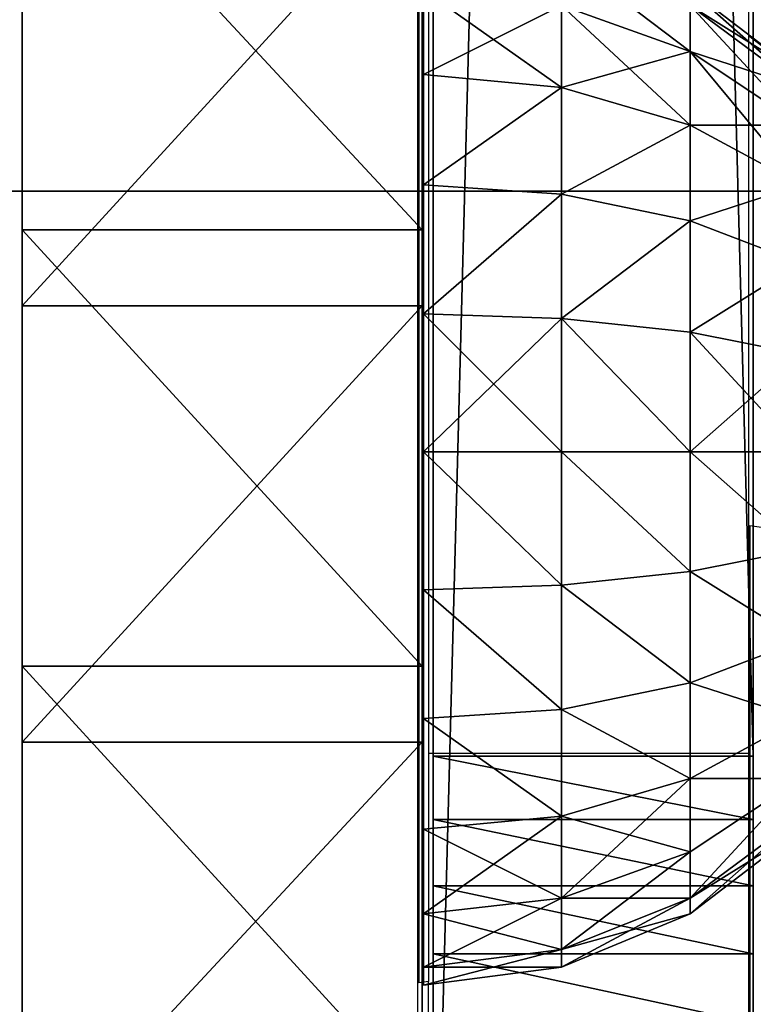
# Model space of a CAD drawing. Units: inches. Extents: x -162 to 240, y -155 to 313.
# Drawn here: x 80 to 83, y 22 to 26 of the extents above; entities that cross this region are included whole.
import ezdxf

# ---------------------------------------------------------------- set-up
doc = ezdxf.new("R2010")
doc.units = ezdxf.units.IN
doc.header["$MEASUREMENT"] = 0
doc.layers.get('0').update_dxf_attribs({"true_color": 0xffffff})
for name, color, linetype, true_color in [('element', 7, 'Continuous', 0xcc6600), ('foundations', 7, 'Continuous', 0x9fa3a3), ('kapsle', 7, 'Continuous', 0xffffff)]:
    doc.layers.add(name, color=color, linetype=linetype, true_color=true_color)
doc.layers.add('strefa', color=40, linetype='Continuous')

# ---------------------------------------------------------------- blocks, each defined once
blk = doc.blocks.new('fundament')
at = {"color": 8, "true_color": 0x727272}
mesh = blk.add_polyface(dxfattribs=at)
corners = [(11.6979, 28.3021, 35), (40, 40, 23.6916), (0, 40, 23.6916), (28.3021, 28.3021, 35)]
mesh.append_faces([[corners[k] for k in face] for face in [(0, 1, 2), (1, 0, 3)]], dxfattribs={"vtx0": -1, "color": 8})
mesh = blk.add_polyface(dxfattribs=at)
corners = [(0, 40, 23.6916), (40, 40), (0, 40), (40, 40, 23.6916)]
mesh.append_faces([[corners[k] for k in face] for face in [(0, 1, 2), (1, 0, 3)]], dxfattribs={"vtx0": -1, "color": 8})
mesh = blk.add_polyface(dxfattribs=at)
corners = [(40, 40), (0, 0), (0, 40), (40, 0)]
mesh.append_faces([[corners[k] for k in face] for face in [(0, 1, 2), (1, 0, 3)]], dxfattribs={"vtx0": -1, "color": 8})
blk = doc.blocks.new('Component_21')
at = {"color": 1, "true_color": 0xff0000}
mesh = blk.add_polyface(dxfattribs=at)
corners = [(0, 4.8137, 1.8613), (0, 4.8137, 1.3387), (0, 4.8, 1.6), (0, 4.8546, 1.0802), (0, 4.8546, 2.1198), (0, 4.9224, 2.3725), (0, 4.9224, 0.8275), (0, 5.0161, 0.5832), (0, 5.0161, 2.6168), (0, 5.1349, 2.85), (0, 5.1349, 0.35), (0, 5.2775, 3.0695), (0, 5.2775, 0.1305), (0, 5.4421, 3.2728), (0, 5.4421, -0.0728), (0, 5.6272, 3.4579), (0, 5.6272, -0.2579), (0, 5.8305, 3.6225), (0, 5.8305, -0.4225), (0, 6.05, -0.5651), (0, 6.05, 3.7651), (0, 6.2832, 3.8839), (0, 6.2832, -0.6839), (0, 6.5275, 3.9776), (0, 6.5275, -0.7776), (0, 6.7802, 4.0454), (0, 6.7802, -0.8454), (0, 7.0387, -0.8863), (0, 7.0387, 4.0863), (0, 7.3, 4.1), (0, 7.3, -0.9), (0, 57.812, 4.1), (0, 57.812, -0.9), (0, 58.0733, 4.0863), (0, 58.0733, -0.8863), (0, 58.3318, 4.0454), (0, 58.3318, -0.8454), (0, 58.5845, 3.9776), (0, 58.5845, -0.7776), (0, 58.8288, 3.8839), (0, 58.8288, -0.6839), (0, 59.062, -0.5651), (0, 59.062, 3.7651), (0, 59.2815, -0.4225), (0, 59.2815, 3.6225), (0, 59.4848, 3.4579), (0, 59.4848, -0.2579), (0, 59.6699, 3.2728), (0, 59.6699, -0.0728), (0, 59.8345, 3.0695), (0, 59.8345, 0.1305), (0, 59.9771, 0.35), (0, 59.9771, 2.85), (0, 60.0959, 2.6168), (0, 60.0959, 0.5832), (0, 60.1896, 0.8275), (0, 60.1896, 2.3725), (0, 60.2574, 2.1198), (0, 60.2574, 1.0802), (0, 60.2983, 1.3387), (0, 60.2983, 1.8613), (0, 60.312, 1.6)]
mesh.append_faces([[corners[k] for k in face] for face in [(0, 1, 2), (59, 60, 61)]], dxfattribs={"vtx0": -1, "color": 1})
mesh.append_faces([[corners[k] for k in face] for face in [(1, 0, 3), (3, 5, 6), (6, 5, 7), (7, 9, 10), (10, 11, 12), (12, 13, 14), (14, 15, 16), (16, 17, 18), (18, 17, 19), (19, 21, 22), (22, 23, 24), (24, 25, 26), (26, 25, 27), (27, 29, 30), (30, 31, 32), (32, 33, 34), (34, 35, 36), (36, 37, 38), (38, 39, 40), (40, 39, 41), (41, 42, 43), (43, 45, 46), (46, 47, 48), (48, 49, 50), (50, 49, 51), (51, 53, 54), (54, 53, 55), (55, 57, 58), (58, 57, 59)]], dxfattribs={"vtx0": -1, "vtx1": -1, "color": 1})
mesh.append_faces([[corners[k] for k in face] for face in [(3, 0, 4), (3, 4, 5), (7, 5, 8), (7, 8, 9), (10, 9, 11), (12, 11, 13), (14, 13, 15), (16, 15, 17), (19, 17, 20), (19, 20, 21), (22, 21, 23), (24, 23, 25), (27, 25, 28), (27, 28, 29), (30, 29, 31), (32, 31, 33), (34, 33, 35), (36, 35, 37), (38, 37, 39), (41, 39, 42), (43, 42, 44), (43, 44, 45), (46, 45, 47), (48, 47, 49), (51, 49, 52), (51, 52, 53), (55, 53, 56), (55, 56, 57), (59, 57, 60)]], dxfattribs={"vtx0": -1, "vtx2": -1, "color": 1})
mesh = blk.add_polyface(dxfattribs=at)
corners = [(1.2, 4.8137, 1.3387), (1.2, 4.8137, 1.8613), (1.2, 4.8, 1.6), (1.2, 4.8546, 1.0802), (1.2, 4.8546, 2.1198), (1.2, 4.9224, 0.8275), (1.2, 4.9224, 2.3725), (1.2, 5.0161, 0.5832), (1.2, 5.0161, 2.6168), (1.2, 5.1349, 2.85), (1.2, 5.1349, 0.35), (1.2, 5.2775, 3.0695), (1.2, 5.2775, 0.1305), (1.2, 5.4421, 3.2728), (1.2, 5.4421, -0.0728), (1.2, 5.6272, 3.4579), (1.2, 5.6272, -0.2579), (1.2, 5.8305, 3.6225), (1.2, 5.8305, -0.4225), (1.2, 6.05, -0.5651), (1.2, 6.05, 3.7651), (1.2, 6.2832, 3.8839), (1.2, 6.2832, -0.6839), (1.2, 6.5275, 3.9776), (1.2, 6.5275, -0.7776), (1.2, 6.7802, 4.0454), (1.2, 6.7802, -0.8454), (1.2, 7.0387, -0.8863), (1.2, 7.0387, 4.0863), (1.2, 7.3, 4.1), (1.2, 7.3, -0.9), (1.2, 57.812, 4.1), (1.2, 57.812, -0.9), (1.2, 58.0733, -0.8863), (1.2, 58.0733, 4.0863), (1.2, 58.3318, 4.0454), (1.2, 58.3318, -0.8454), (1.2, 58.5845, 3.9776), (1.2, 58.5845, -0.7776), (1.2, 58.8288, 3.8839), (1.2, 58.8288, -0.6839), (1.2, 59.062, -0.5651), (1.2, 59.062, 3.7651), (1.2, 59.2815, -0.4225), (1.2, 59.2815, 3.6225), (1.2, 59.4848, 3.4579), (1.2, 59.4848, -0.2579), (1.2, 59.6699, 3.2728), (1.2, 59.6699, -0.0728), (1.2, 59.8345, 3.0695), (1.2, 59.8345, 0.1305), (1.2, 59.9771, 0.35), (1.2, 59.9771, 2.85), (1.2, 60.0959, 2.6168), (1.2, 60.0959, 0.5832), (1.2, 60.1896, 0.8275), (1.2, 60.1896, 2.3725), (1.2, 60.2574, 1.0802), (1.2, 60.2574, 2.1198), (1.2, 60.2983, 1.3387), (1.2, 60.2983, 1.8613), (1.2, 60.312, 1.6)]
mesh.append_faces([[corners[k] for k in face] for face in [(0, 1, 2), (60, 59, 61)]], dxfattribs={"vtx0": -1, "color": 1})
mesh.append_faces([[corners[k] for k in face] for face in [(1, 3, 4), (4, 5, 6), (6, 7, 8), (8, 7, 9), (9, 10, 11), (11, 12, 13), (13, 14, 15), (15, 16, 17), (17, 19, 20), (20, 19, 21), (21, 22, 23), (23, 24, 25), (25, 27, 28), (28, 27, 29), (29, 30, 31), (31, 33, 34), (34, 33, 35), (35, 36, 37), (37, 38, 39), (39, 41, 42), (42, 43, 44), (44, 43, 45), (45, 46, 47), (47, 48, 49), (49, 51, 52), (52, 51, 53), (53, 55, 56), (56, 57, 58), (58, 59, 60)]], dxfattribs={"vtx0": -1, "vtx1": -1, "color": 1})
mesh.append_faces([[corners[k] for k in face] for face in [(1, 0, 3), (4, 3, 5), (6, 5, 7), (9, 7, 10), (11, 10, 12), (13, 12, 14), (15, 14, 16), (17, 16, 18), (17, 18, 19), (21, 19, 22), (23, 22, 24), (25, 24, 26), (25, 26, 27), (29, 27, 30), (31, 30, 32), (31, 32, 33), (35, 33, 36), (37, 36, 38), (39, 38, 40), (39, 40, 41), (42, 41, 43), (45, 43, 46), (47, 46, 48), (49, 48, 50), (49, 50, 51), (53, 51, 54), (53, 54, 55), (56, 55, 57), (58, 57, 59)]], dxfattribs={"vtx0": -1, "vtx2": -1, "color": 1})
mesh = blk.add_polyface(dxfattribs=at)
corners = [(1.2, 57.812, -0.9), (0, 7.3, -0.9), (0, 57.812, -0.9), (1.2, 7.3, -0.9)]
mesh.append_faces([[corners[k] for k in face] for face in [(0, 1, 2), (1, 0, 3)]], dxfattribs={"vtx0": -1, "color": 1})
mesh = blk.add_polyface(dxfattribs=at)
corners = [(1.2, 7.3, 4.1), (0, 57.812, 4.1), (0, 7.3, 4.1), (1.2, 57.812, 4.1)]
mesh.append_faces([[corners[k] for k in face] for face in [(0, 1, 2), (1, 0, 3)]], dxfattribs={"vtx0": -1, "color": 1})
mesh = blk.add_polyface(dxfattribs=at)
corners = [(1.2, 7.0387, 4.0863), (0, 7.3, 4.1), (0, 7.0387, 4.0863), (1.2, 7.3, 4.1)]
mesh.append_faces([[corners[k] for k in face] for face in [(0, 1, 2), (1, 0, 3)]], dxfattribs={"vtx0": -1, "color": 1})
mesh = blk.add_polyface(dxfattribs=at)
corners = [(1.2, 6.7802, 4.0454), (0, 7.0387, 4.0863), (0, 6.7802, 4.0454), (1.2, 7.0387, 4.0863)]
mesh.append_faces([[corners[k] for k in face] for face in [(0, 1, 2), (1, 0, 3)]], dxfattribs={"vtx0": -1, "color": 1})
mesh = blk.add_polyface(dxfattribs=at)
corners = [(1.2, 6.5275, 3.9776), (0, 6.7802, 4.0454), (0, 6.5275, 3.9776), (1.2, 6.7802, 4.0454)]
mesh.append_faces([[corners[k] for k in face] for face in [(0, 1, 2), (1, 0, 3)]], dxfattribs={"vtx0": -1, "color": 1})
mesh = blk.add_polyface(dxfattribs=at)
corners = [(1.2, 6.2832, 3.8839), (0, 6.5275, 3.9776), (0, 6.2832, 3.8839), (1.2, 6.5275, 3.9776)]
mesh.append_faces([[corners[k] for k in face] for face in [(0, 1, 2), (1, 0, 3)]], dxfattribs={"vtx0": -1, "color": 1})
blk = doc.blocks.new('Grupa_22')
at = {"color": 250, "true_color": 0x141414}
mesh = blk.add_polyface(dxfattribs=at)
corners = [(0, -2.9213, 16.7856), (0, -2.9213, 13.2144), (0, -3.0149, 15), (0, -2.6413, 11.4462), (0, -2.6413, 18.5538), (0, -2.1767, 9.7126), (0, -2.1767, 20.2874), (0, -1.5312, 8.0308), (0, -1.5312, 21.9692), (0, -0.7092, 6.4176), (0, -0.7092, 23.5824), (0, 0.283, 4.8898), (0, 0.283, 25.1102), (0, 1.4379, 3.4636), (0, 1.4379, 26.5364), (0, 2.7464, 2.1551), (0, 2.7464, 27.8449), (0, 4.1976, 29.02), (0, 4.1976, 0.98), (0, 5.7785, -0.0467), (0, 5.7785, 30.0467), (0, 7.474, 30.9106), (0, 7.474, -0.9106), (0, 9.2659, -1.5985), (0, 9.2659, 31.5985), (0, 11.1335, -2.0989), (0, 11.1335, 32.0989), (0, 13.0534, -2.403), (0, 13.0534, 32.403), (0, 15, -2.505), (0, 15, 32.505), (0, 16.9466, -2.403), (0, 16.9466, 32.403), (0, 18.8665, -2.0989), (0, 18.8665, 32.0989), (0, 20.7341, -1.5985), (0, 20.7341, 31.5985), (0, 22.526, 30.9106), (0, 22.526, -0.9106), (0, 24.2215, 30.0467), (0, 24.2215, -0.0467), (0, 25.8024, 0.98), (0, 25.8024, 29.02), (0, 27.2536, 2.1551), (0, 27.2536, 27.8449), (0, 28.5621, 3.4636), (0, 28.5621, 26.5364), (0, 29.717, 4.8898), (0, 29.717, 25.1102), (0, 30.7092, 6.4176), (0, 30.7092, 23.5824), (0, 31.5312, 8.0308), (0, 31.5312, 21.9692), (0, 32.1767, 9.7126), (0, 32.1767, 20.2874), (0, 32.6413, 11.4462), (0, 32.6413, 18.5538), (0, 32.9213, 13.2144), (0, 32.9213, 16.7856), (0, 33.0149, 15)]
mesh.append_faces([[corners[k] for k in face] for face in [(0, 1, 2), (57, 58, 59)]], dxfattribs={"vtx0": -1, "color": 250})
mesh.append_faces([[corners[k] for k in face] for face in [(1, 0, 3), (3, 4, 5), (5, 6, 7), (7, 8, 9), (9, 10, 11), (11, 12, 13), (13, 14, 15), (15, 17, 18), (18, 17, 19), (19, 21, 22), (22, 21, 23), (23, 24, 25), (25, 26, 27), (27, 28, 29), (29, 30, 31), (31, 32, 33), (33, 34, 35), (35, 37, 38), (38, 39, 40), (40, 39, 41), (41, 42, 43), (43, 44, 45), (45, 46, 47), (47, 48, 49), (49, 50, 51), (51, 52, 53), (53, 54, 55), (55, 56, 57)]], dxfattribs={"vtx0": -1, "vtx1": -1, "color": 250})
mesh.append_faces([[corners[k] for k in face] for face in [(3, 0, 4), (5, 4, 6), (7, 6, 8), (9, 8, 10), (11, 10, 12), (13, 12, 14), (15, 14, 16), (15, 16, 17), (19, 17, 20), (19, 20, 21), (23, 21, 24), (25, 24, 26), (27, 26, 28), (29, 28, 30), (31, 30, 32), (33, 32, 34), (35, 34, 36), (35, 36, 37), (38, 37, 39), (41, 39, 42), (43, 42, 44), (45, 44, 46), (47, 46, 48), (49, 48, 50), (51, 50, 52), (53, 52, 54), (55, 54, 56), (57, 56, 58)]], dxfattribs={"vtx0": -1, "vtx2": -1, "color": 250})
mesh = blk.add_polyface(dxfattribs=at)
corners = [(1.5, -2.9213, 13.2144), (1.5, -2.9213, 16.7856), (1.5, -3.0149, 15), (1.5, -2.6413, 11.4462), (1.5, -2.6413, 18.5538), (1.5, -2.1767, 9.7126), (1.5, -2.1767, 20.2874), (1.5, -1.5312, 8.0308), (1.5, -1.5312, 21.9692), (1.5, -0.7092, 6.4176), (1.5, -0.7092, 23.5824), (1.5, 0.283, 4.8898), (1.5, 0.283, 25.1102), (1.5, 1.4379, 3.4636), (1.5, 1.4379, 26.5364), (1.5, 2.7464, 2.1551), (1.5, 2.7464, 27.8449), (1.5, 4.1976, 29.02), (1.5, 4.1976, 0.98), (1.5, 5.7785, -0.0467), (1.5, 5.7785, 30.0467), (1.5, 7.474, 30.9106), (1.5, 7.474, -0.9106), (1.5, 9.2659, -1.5985), (1.5, 9.2659, 31.5985), (1.5, 11.1335, -2.0989), (1.5, 11.1335, 32.0989), (1.5, 13.0534, -2.403), (1.5, 13.0534, 32.403), (1.5, 15, -2.505), (1.5, 15, 32.505), (1.5, 16.9466, -2.403), (1.5, 16.9466, 32.403), (1.5, 18.8665, -2.0989), (1.5, 18.8665, 32.0989), (1.5, 20.7341, -1.5985), (1.5, 20.7341, 31.5985), (1.5, 22.526, 30.9106), (1.5, 22.526, -0.9106), (1.5, 24.2215, -0.0467), (1.5, 24.2215, 30.0467), (1.5, 25.8024, 0.98), (1.5, 25.8024, 29.02), (1.5, 27.2536, 2.1551), (1.5, 27.2536, 27.8449), (1.5, 28.5621, 3.4636), (1.5, 28.5621, 26.5364), (1.5, 29.717, 4.8898), (1.5, 29.717, 25.1102), (1.5, 30.7092, 6.4176), (1.5, 30.7092, 23.5824), (1.5, 31.5312, 8.0308), (1.5, 31.5312, 21.9692), (1.5, 32.1767, 9.7126), (1.5, 32.1767, 20.2874), (1.5, 32.6413, 11.4462), (1.5, 32.6413, 18.5538), (1.5, 32.9213, 13.2144), (1.5, 32.9213, 16.7856), (1.5, 33.0149, 15)]
mesh.append_faces([[corners[k] for k in face] for face in [(0, 1, 2), (58, 57, 59)]], dxfattribs={"vtx0": -1, "color": 250})
mesh.append_faces([[corners[k] for k in face] for face in [(1, 3, 4), (4, 5, 6), (6, 7, 8), (8, 9, 10), (10, 11, 12), (12, 13, 14), (14, 15, 16), (16, 15, 17), (17, 19, 20), (20, 19, 21), (21, 23, 24), (24, 25, 26), (26, 27, 28), (28, 29, 30), (30, 31, 32), (32, 33, 34), (34, 35, 36), (36, 35, 37), (37, 39, 40), (40, 41, 42), (42, 43, 44), (44, 45, 46), (46, 47, 48), (48, 49, 50), (50, 51, 52), (52, 53, 54), (54, 55, 56), (56, 57, 58)]], dxfattribs={"vtx0": -1, "vtx1": -1, "color": 250})
mesh.append_faces([[corners[k] for k in face] for face in [(1, 0, 3), (4, 3, 5), (6, 5, 7), (8, 7, 9), (10, 9, 11), (12, 11, 13), (14, 13, 15), (17, 15, 18), (17, 18, 19), (21, 19, 22), (21, 22, 23), (24, 23, 25), (26, 25, 27), (28, 27, 29), (30, 29, 31), (32, 31, 33), (34, 33, 35), (37, 35, 38), (37, 38, 39), (40, 39, 41), (42, 41, 43), (44, 43, 45), (46, 45, 47), (48, 47, 49), (50, 49, 51), (52, 51, 53), (54, 53, 55), (56, 55, 57)]], dxfattribs={"vtx0": -1, "vtx2": -1, "color": 250})
mesh = blk.add_polyface(dxfattribs=at)
corners = [(1.5, 24.2215, 30.0467), (0, 25.8024, 29.02), (0, 24.2215, 30.0467), (1.5, 25.8024, 29.02)]
mesh.append_faces([[corners[k] for k in face] for face in [(0, 1, 2), (1, 0, 3)]], dxfattribs={"vtx0": -1, "color": 250})
mesh = blk.add_polyface(dxfattribs=at)
corners = [(1.5, 22.526, 30.9106), (0, 24.2215, 30.0467), (0, 22.526, 30.9106), (1.5, 24.2215, 30.0467)]
mesh.append_faces([[corners[k] for k in face] for face in [(0, 1, 2), (1, 0, 3)]], dxfattribs={"vtx0": -1, "color": 250})
mesh = blk.add_polyface(dxfattribs=at)
corners = [(1.5, 20.7341, 31.5985), (0, 22.526, 30.9106), (0, 20.7341, 31.5985), (1.5, 22.526, 30.9106)]
mesh.append_faces([[corners[k] for k in face] for face in [(0, 1, 2), (1, 0, 3)]], dxfattribs={"vtx0": -1, "color": 250})
mesh = blk.add_polyface(dxfattribs=at)
corners = [(1.5, 9.2659, -1.5985), (0, 7.474, -0.9106), (0, 9.2659, -1.5985), (1.5, 7.474, -0.9106)]
mesh.append_faces([[corners[k] for k in face] for face in [(0, 1, 2), (1, 0, 3)]], dxfattribs={"vtx0": -1, "color": 250})
mesh = blk.add_polyface(dxfattribs=at)
corners = [(1.5, 7.474, -0.9106), (0, 5.7785, -0.0467), (0, 7.474, -0.9106), (1.5, 5.7785, -0.0467)]
mesh.append_faces([[corners[k] for k in face] for face in [(0, 1, 2), (1, 0, 3)]], dxfattribs={"vtx0": -1, "color": 250})
mesh = blk.add_polyface(dxfattribs=at)
corners = [(1.5, 5.7785, -0.0467), (0, 4.1976, 0.98), (0, 5.7785, -0.0467), (1.5, 4.1976, 0.98)]
mesh.append_faces([[corners[k] for k in face] for face in [(0, 1, 2), (1, 0, 3)]], dxfattribs={"vtx0": -1, "color": 250})
blk = doc.blocks.new('Group_19')
at = {"color": 18, "true_color": 0x000000}
mesh = blk.add_polyface(dxfattribs=at)
corners = [(0.327, 1.0046, 1.5517), (0.5858, 1.4188, 2), (0.2679, 1.0046, 2), (0.634, 1.4188, 1.634)]
mesh.append_faces([[corners[k] for k in face] for face in [(0, 1, 2), (1, 0, 3)]], dxfattribs={"vtx0": -1, "color": 18})
mesh = blk.add_polyface(dxfattribs=at)
corners = [(0.2679, 1.0046, 2), (0.634, 1.4188, 2.366), (0.327, 1.0046, 2.4483), (0.5858, 1.4188, 2)]
mesh.append_faces([[corners[k] for k in face] for face in [(0, 1, 2), (1, 0, 3)]], dxfattribs={"vtx0": -1, "color": 18})
mesh = blk.add_polyface(dxfattribs=at)
corners = [(0.327, 1.0046, 2.4483), (0.7753, 1.4188, 2.7071), (0.5, 1.0046, 2.866), (0.634, 1.4188, 2.366)]
mesh.append_faces([[corners[k] for k in face] for face in [(0, 1, 2), (1, 0, 3)]], dxfattribs={"vtx0": -1, "color": 18})
mesh = blk.add_polyface(dxfattribs=at)
corners = [(0.7753, 1.4188, 1.2929), (0.327, 1.0046, 1.5517), (0.5, 1.0046, 1.134), (0.634, 1.4188, 1.634)]
mesh.append_faces([[corners[k] for k in face] for face in [(0, 1, 2), (1, 0, 3)]], dxfattribs={"vtx0": -1, "color": 18})
mesh = blk.add_polyface(dxfattribs=at)
corners = [(0.7753, 1.0046, 0.7753), (0.7753, 1.4188, 1.2929), (0.5, 1.0046, 1.134), (1, 1.4188, 1)]
mesh.append_faces([[corners[k] for k in face] for face in [(0, 1, 2), (1, 0, 3)]], dxfattribs={"vtx0": -1, "color": 18})
mesh = blk.add_polyface(dxfattribs=at)
corners = [(0.7753, 1.4188, 2.7071), (0.7753, 1.0046, 3.2247), (0.5, 1.0046, 2.866), (1, 1.4188, 3)]
mesh.append_faces([[corners[k] for k in face] for face in [(0, 1, 2), (1, 0, 3)]], dxfattribs={"vtx0": -1, "color": 18})
mesh = blk.add_polyface(dxfattribs=at)
corners = [(1.134, 1.0046, 0.5), (1, 1.4188, 1), (0.7753, 1.0046, 0.7753), (1.2929, 1.4188, 0.7753)]
mesh.append_faces([[corners[k] for k in face] for face in [(0, 1, 2), (1, 0, 3)]], dxfattribs={"vtx0": -1, "color": 18})
mesh = blk.add_polyface(dxfattribs=at)
corners = [(1, 1.4188, 3), (1.134, 1.0046, 3.5), (0.7753, 1.0046, 3.2247), (1.2929, 1.4188, 3.2247)]
mesh.append_faces([[corners[k] for k in face] for face in [(0, 1, 2), (1, 0, 3)]], dxfattribs={"vtx0": -1, "color": 18})
mesh = blk.add_polyface(dxfattribs=at)
corners = [(1.5517, 1.0046, 0.327), (1.2929, 1.4188, 0.7753), (1.134, 1.0046, 0.5), (1.634, 1.4188, 0.634)]
mesh.append_faces([[corners[k] for k in face] for face in [(0, 1, 2), (1, 0, 3)]], dxfattribs={"vtx0": -1, "color": 18})
mesh = blk.add_polyface(dxfattribs=at)
corners = [(1.2929, 1.4188, 3.2247), (1.5517, 1.0046, 3.673), (1.134, 1.0046, 3.5), (1.634, 1.4188, 3.366)]
mesh.append_faces([[corners[k] for k in face] for face in [(0, 1, 2), (1, 0, 3)]], dxfattribs={"vtx0": -1, "color": 18})
mesh = blk.add_polyface(dxfattribs=at)
corners = [(2, 1.0046, 0.2679), (1.634, 1.4188, 0.634), (1.5517, 1.0046, 0.327), (2, 1.4188, 0.5858)]
mesh.append_faces([[corners[k] for k in face] for face in [(0, 1, 2), (1, 0, 3)]], dxfattribs={"vtx0": -1, "color": 18})
mesh = blk.add_polyface(dxfattribs=at)
corners = [(1.634, 1.4188, 3.366), (2, 1.0046, 3.7321), (1.5517, 1.0046, 3.673), (2, 1.4188, 3.4142)]
mesh.append_faces([[corners[k] for k in face] for face in [(0, 1, 2), (1, 0, 3)]], dxfattribs={"vtx0": -1, "color": 18})
mesh = blk.add_polyface(dxfattribs=at)
corners = [(2.4483, 1.0046, 0.327), (2, 1.4188, 0.5858), (2, 1.0046, 0.2679), (2.366, 1.4188, 0.634)]
mesh.append_faces([[corners[k] for k in face] for face in [(0, 1, 2), (1, 0, 3)]], dxfattribs={"vtx0": -1, "color": 18})
mesh = blk.add_polyface(dxfattribs=at)
corners = [(2.366, 1.4188, 3.366), (2, 1.0046, 3.7321), (2, 1.4188, 3.4142), (2.4483, 1.0046, 3.673)]
mesh.append_faces([[corners[k] for k in face] for face in [(0, 1, 2), (1, 0, 3)]], dxfattribs={"vtx0": -1, "color": 18})
mesh = blk.add_polyface(dxfattribs=at)
corners = [(2.4483, 1.0046, 0.327), (2.7071, 1.4188, 0.7753), (2.366, 1.4188, 0.634), (2.866, 1.0046, 0.5)]
mesh.append_faces([[corners[k] for k in face] for face in [(0, 1, 2), (1, 0, 3)]], dxfattribs={"vtx0": -1, "color": 18})
mesh = blk.add_polyface(dxfattribs=at)
corners = [(2.7071, 1.4188, 3.2247), (2.4483, 1.0046, 3.673), (2.366, 1.4188, 3.366), (2.866, 1.0046, 3.5)]
mesh.append_faces([[corners[k] for k in face] for face in [(0, 1, 2), (1, 0, 3)]], dxfattribs={"vtx0": -1, "color": 18})
mesh = blk.add_polyface(dxfattribs=at)
corners = [(2.866, 1.0046, 0.5), (3, 1.4188, 1), (2.7071, 1.4188, 0.7753), (3.2247, 1.0046, 0.7753)]
mesh.append_faces([[corners[k] for k in face] for face in [(0, 1, 2), (1, 0, 3)]], dxfattribs={"vtx0": -1, "color": 18})
mesh = blk.add_polyface(dxfattribs=at)
corners = [(3, 1.4188, 3), (2.866, 1.0046, 3.5), (2.7071, 1.4188, 3.2247), (3.2247, 1.0046, 3.2247)]
mesh.append_faces([[corners[k] for k in face] for face in [(0, 1, 2), (1, 0, 3)]], dxfattribs={"vtx0": -1, "color": 18})
mesh = blk.add_polyface(dxfattribs=at)
corners = [(3, 1.4188, 3), (3.5, 1.0046, 2.866), (3.2247, 1.0046, 3.2247), (3.2247, 1.4188, 2.7071)]
mesh.append_faces([[corners[k] for k in face] for face in [(0, 1, 2), (1, 0, 3)]], dxfattribs={"vtx0": -1, "color": 18})
mesh = blk.add_polyface(dxfattribs=at)
corners = [(3.2247, 1.4188, 1.2929), (3.2247, 1.0046, 0.7753), (3.5, 1.0046, 1.134), (3, 1.4188, 1)]
mesh.append_faces([[corners[k] for k in face] for face in [(0, 1, 2), (1, 0, 3)]], dxfattribs={"vtx0": -1, "color": 18})
mesh = blk.add_polyface(dxfattribs=at)
corners = [(3.2247, 1.4188, 2.7071), (3.673, 1.0046, 2.4483), (3.5, 1.0046, 2.866), (3.366, 1.4188, 2.366)]
mesh.append_faces([[corners[k] for k in face] for face in [(0, 1, 2), (1, 0, 3)]], dxfattribs={"vtx0": -1, "color": 18})
mesh = blk.add_polyface(dxfattribs=at)
corners = [(3.366, 1.4188, 1.634), (3.5, 1.0046, 1.134), (3.673, 1.0046, 1.5517), (3.2247, 1.4188, 1.2929)]
mesh.append_faces([[corners[k] for k in face] for face in [(0, 1, 2), (1, 0, 3)]], dxfattribs={"vtx0": -1, "color": 18})
mesh = blk.add_polyface(dxfattribs=at)
corners = [(3.4142, 1.4188, 2), (3.673, 1.0046, 1.5517), (3.7321, 1.0046, 2), (3.366, 1.4188, 1.634)]
mesh.append_faces([[corners[k] for k in face] for face in [(0, 1, 2), (1, 0, 3)]], dxfattribs={"vtx0": -1, "color": 18})
mesh = blk.add_polyface(dxfattribs=at)
corners = [(3.366, 1.4188, 2.366), (3.7321, 1.0046, 2), (3.673, 1.0046, 2.4483), (3.4142, 1.4188, 2)]
mesh.append_faces([[corners[k] for k in face] for face in [(0, 1, 2), (1, 0, 3)]], dxfattribs={"vtx0": -1, "color": 18})
mesh = blk.add_polyface(dxfattribs=at)
corners = [(0.134, 0.5222, 1.5), (0.2679, 1.0046, 2), (0.0681, 0.5222, 2), (0.327, 1.0046, 1.5517)]
mesh.append_faces([[corners[k] for k in face] for face in [(0, 1, 2), (1, 0, 3)]], dxfattribs={"vtx0": -1, "color": 18})
mesh = blk.add_polyface(dxfattribs=at)
corners = [(0.0681, 0.5222, 2), (0.327, 1.0046, 2.4483), (0.134, 0.5222, 2.5), (0.2679, 1.0046, 2)]
mesh.append_faces([[corners[k] for k in face] for face in [(0, 1, 2), (1, 0, 3)]], dxfattribs={"vtx0": -1, "color": 18})
mesh = blk.add_polyface(dxfattribs=at)
corners = [(0.327, 0.5222, 1.0341), (0.327, 1.0046, 1.5517), (0.134, 0.5222, 1.5), (0.5, 1.0046, 1.134)]
mesh.append_faces([[corners[k] for k in face] for face in [(0, 1, 2), (1, 0, 3)]], dxfattribs={"vtx0": -1, "color": 18})
mesh = blk.add_polyface(dxfattribs=at)
corners = [(0.134, 0.5222, 2.5), (0.5, 1.0046, 2.866), (0.327, 0.5222, 2.9659), (0.327, 1.0046, 2.4483)]
mesh.append_faces([[corners[k] for k in face] for face in [(0, 1, 2), (1, 0, 3)]], dxfattribs={"vtx0": -1, "color": 18})
mesh = blk.add_polyface(dxfattribs=at)
corners = [(0.634, 0.5222, 0.634), (0.5, 1.0046, 1.134), (0.327, 0.5222, 1.0341), (0.7753, 1.0046, 0.7753)]
mesh.append_faces([[corners[k] for k in face] for face in [(0, 1, 2), (1, 0, 3)]], dxfattribs={"vtx0": -1, "color": 18})
mesh = blk.add_polyface(dxfattribs=at)
corners = [(0.327, 0.5222, 2.9659), (0.7753, 1.0046, 3.2247), (0.634, 0.5222, 3.366), (0.5, 1.0046, 2.866)]
mesh.append_faces([[corners[k] for k in face] for face in [(0, 1, 2), (1, 0, 3)]], dxfattribs={"vtx0": -1, "color": 18})
mesh = blk.add_polyface(dxfattribs=at)
corners = [(1.0341, 0.5222, 0.327), (0.7753, 1.0046, 0.7753), (0.634, 0.5222, 0.634), (1.134, 1.0046, 0.5)]
mesh.append_faces([[corners[k] for k in face] for face in [(0, 1, 2), (1, 0, 3)]], dxfattribs={"vtx0": -1, "color": 18})
mesh = blk.add_polyface(dxfattribs=at)
corners = [(0.7753, 1.0046, 3.2247), (1.0341, 0.5222, 3.673), (0.634, 0.5222, 3.366), (1.134, 1.0046, 3.5)]
mesh.append_faces([[corners[k] for k in face] for face in [(0, 1, 2), (1, 0, 3)]], dxfattribs={"vtx0": -1, "color": 18})
mesh = blk.add_polyface(dxfattribs=at)
corners = [(1.5, 0.5222, 0.134), (1.134, 1.0046, 0.5), (1.0341, 0.5222, 0.327), (1.5517, 1.0046, 0.327)]
mesh.append_faces([[corners[k] for k in face] for face in [(0, 1, 2), (1, 0, 3)]], dxfattribs={"vtx0": -1, "color": 18})
mesh = blk.add_polyface(dxfattribs=at)
corners = [(1.134, 1.0046, 3.5), (1.5, 0.5222, 3.866), (1.0341, 0.5222, 3.673), (1.5517, 1.0046, 3.673)]
mesh.append_faces([[corners[k] for k in face] for face in [(0, 1, 2), (1, 0, 3)]], dxfattribs={"vtx0": -1, "color": 18})
mesh = blk.add_polyface(dxfattribs=at)
corners = [(2, 0.5222, 0.0681), (1.5517, 1.0046, 0.327), (1.5, 0.5222, 0.134), (2, 1.0046, 0.2679)]
mesh.append_faces([[corners[k] for k in face] for face in [(0, 1, 2), (1, 0, 3)]], dxfattribs={"vtx0": -1, "color": 18})
mesh = blk.add_polyface(dxfattribs=at)
corners = [(1.5517, 1.0046, 3.673), (2, 0.5222, 3.9319), (1.5, 0.5222, 3.866), (2, 1.0046, 3.7321)]
mesh.append_faces([[corners[k] for k in face] for face in [(0, 1, 2), (1, 0, 3)]], dxfattribs={"vtx0": -1, "color": 18})
mesh = blk.add_polyface(dxfattribs=at)
corners = [(2.5, 0.5222, 0.134), (2, 1.0046, 0.2679), (2, 0.5222, 0.0681), (2.4483, 1.0046, 0.327)]
mesh.append_faces([[corners[k] for k in face] for face in [(0, 1, 2), (1, 0, 3)]], dxfattribs={"vtx0": -1, "color": 18})
mesh = blk.add_polyface(dxfattribs=at)
corners = [(2, 1.0046, 3.7321), (2.5, 0.5222, 3.866), (2, 0.5222, 3.9319), (2.4483, 1.0046, 3.673)]
mesh.append_faces([[corners[k] for k in face] for face in [(0, 1, 2), (1, 0, 3)]], dxfattribs={"vtx0": -1, "color": 18})
mesh = blk.add_polyface(dxfattribs=at)
corners = [(2.5, 0.5222, 0.134), (2.866, 1.0046, 0.5), (2.4483, 1.0046, 0.327), (2.9659, 0.5222, 0.327)]
mesh.append_faces([[corners[k] for k in face] for face in [(0, 1, 2), (1, 0, 3)]], dxfattribs={"vtx0": -1, "color": 18})
mesh = blk.add_polyface(dxfattribs=at)
corners = [(2.866, 1.0046, 3.5), (2.5, 0.5222, 3.866), (2.4483, 1.0046, 3.673), (2.9659, 0.5222, 3.673)]
mesh.append_faces([[corners[k] for k in face] for face in [(0, 1, 2), (1, 0, 3)]], dxfattribs={"vtx0": -1, "color": 18})
mesh = blk.add_polyface(dxfattribs=at)
corners = [(3.2247, 1.0046, 3.2247), (2.9659, 0.5222, 3.673), (2.866, 1.0046, 3.5), (3.366, 0.5222, 3.366)]
mesh.append_faces([[corners[k] for k in face] for face in [(0, 1, 2), (1, 0, 3)]], dxfattribs={"vtx0": -1, "color": 18})
mesh = blk.add_polyface(dxfattribs=at)
corners = [(2.9659, 0.5222, 0.327), (3.2247, 1.0046, 0.7753), (2.866, 1.0046, 0.5), (3.366, 0.5222, 0.634)]
mesh.append_faces([[corners[k] for k in face] for face in [(0, 1, 2), (1, 0, 3)]], dxfattribs={"vtx0": -1, "color": 18})
mesh = blk.add_polyface(dxfattribs=at)
corners = [(3.2247, 1.0046, 3.2247), (3.673, 0.5222, 2.9659), (3.366, 0.5222, 3.366), (3.5, 1.0046, 2.866)]
mesh.append_faces([[corners[k] for k in face] for face in [(0, 1, 2), (1, 0, 3)]], dxfattribs={"vtx0": -1, "color": 18})
mesh = blk.add_polyface(dxfattribs=at)
corners = [(3.5, 1.0046, 1.134), (3.366, 0.5222, 0.634), (3.673, 0.5222, 1.0341), (3.2247, 1.0046, 0.7753)]
mesh.append_faces([[corners[k] for k in face] for face in [(0, 1, 2), (1, 0, 3)]], dxfattribs={"vtx0": -1, "color": 18})
mesh = blk.add_polyface(dxfattribs=at)
corners = [(3.5, 1.0046, 2.866), (3.866, 0.5222, 2.5), (3.673, 0.5222, 2.9659), (3.673, 1.0046, 2.4483)]
mesh.append_faces([[corners[k] for k in face] for face in [(0, 1, 2), (1, 0, 3)]], dxfattribs={"vtx0": -1, "color": 18})
mesh = blk.add_polyface(dxfattribs=at)
corners = [(3.673, 1.0046, 1.5517), (3.673, 0.5222, 1.0341), (3.866, 0.5222, 1.5), (3.5, 1.0046, 1.134)]
mesh.append_faces([[corners[k] for k in face] for face in [(0, 1, 2), (1, 0, 3)]], dxfattribs={"vtx0": -1, "color": 18})
mesh = blk.add_polyface(dxfattribs=at)
corners = [(0, 0.0046, 2), (0.134, 0.5222, 2.5), (0.0681, 0.0046, 2.5176), (0.0681, 0.5222, 2)]
mesh.append_faces([[corners[k] for k in face] for face in [(0, 1, 2), (1, 0, 3)]], dxfattribs={"vtx0": -1, "color": 18})
mesh = blk.add_polyface(dxfattribs=at)
corners = [(0.0681, 0.0046, 1.4824), (0.0681, 0.5222, 2), (0, 0.0046, 2), (0.134, 0.5222, 1.5)]
mesh.append_faces([[corners[k] for k in face] for face in [(0, 1, 2), (1, 0, 3)]], dxfattribs={"vtx0": -1, "color": 18})
mesh = blk.add_polyface(dxfattribs=at)
corners = [(0.0681, 0.0046, 2.5176), (0.327, 0.5222, 2.9659), (0.2679, 0.0046, 3), (0.134, 0.5222, 2.5)]
mesh.append_faces([[corners[k] for k in face] for face in [(0, 1, 2), (1, 0, 3)]], dxfattribs={"vtx0": -1, "color": 18})
mesh = blk.add_polyface(dxfattribs=at)
corners = [(0.2679, 0.0046, 1), (0.134, 0.5222, 1.5), (0.0681, 0.0046, 1.4824), (0.327, 0.5222, 1.0341)]
mesh.append_faces([[corners[k] for k in face] for face in [(0, 1, 2), (1, 0, 3)]], dxfattribs={"vtx0": -1, "color": 18})
mesh = blk.add_polyface(dxfattribs=at)
corners = [(0.5858, 0.0046, 0.5858), (0.327, 0.5222, 1.0341), (0.2679, 0.0046, 1), (0.634, 0.5222, 0.634)]
mesh.append_faces([[corners[k] for k in face] for face in [(0, 1, 2), (1, 0, 3)]], dxfattribs={"vtx0": -1, "color": 18})
mesh = blk.add_polyface(dxfattribs=at)
corners = [(0.2679, 0.0046, 3), (0.634, 0.5222, 3.366), (0.5858, 0.0046, 3.4142), (0.327, 0.5222, 2.9659)]
mesh.append_faces([[corners[k] for k in face] for face in [(0, 1, 2), (1, 0, 3)]], dxfattribs={"vtx0": -1, "color": 18})
mesh = blk.add_polyface(dxfattribs=at)
corners = [(1, 0.0046, 0.2679), (0.634, 0.5222, 0.634), (0.5858, 0.0046, 0.5858), (1.0341, 0.5222, 0.327)]
mesh.append_faces([[corners[k] for k in face] for face in [(0, 1, 2), (1, 0, 3)]], dxfattribs={"vtx0": -1, "color": 18})
mesh = blk.add_polyface(dxfattribs=at)
corners = [(0.634, 0.5222, 3.366), (1, 0.0046, 3.7321), (0.5858, 0.0046, 3.4142), (1.0341, 0.5222, 3.673)]
mesh.append_faces([[corners[k] for k in face] for face in [(0, 1, 2), (1, 0, 3)]], dxfattribs={"vtx0": -1, "color": 18})
mesh = blk.add_polyface(dxfattribs=at)
corners = [(1.4824, 0.0046, 0.0681), (1.0341, 0.5222, 0.327), (1, 0.0046, 0.2679), (1.5, 0.5222, 0.134)]
mesh.append_faces([[corners[k] for k in face] for face in [(0, 1, 2), (1, 0, 3)]], dxfattribs={"vtx0": -1, "color": 18})
mesh = blk.add_polyface(dxfattribs=at)
corners = [(1.0341, 0.5222, 3.673), (1.4824, 0.0046, 3.9319), (1, 0.0046, 3.7321), (1.5, 0.5222, 3.866)]
mesh.append_faces([[corners[k] for k in face] for face in [(0, 1, 2), (1, 0, 3)]], dxfattribs={"vtx0": -1, "color": 18})
mesh = blk.add_polyface(dxfattribs=at)
corners = [(2, 0.0046), (1.5, 0.5222, 0.134), (1.4824, 0.0046, 0.0681), (2, 0.5222, 0.0681)]
mesh.append_faces([[corners[k] for k in face] for face in [(0, 1, 2), (1, 0, 3)]], dxfattribs={"vtx0": -1, "color": 18})
mesh = blk.add_polyface(dxfattribs=at)
corners = [(1.5, 0.5222, 3.866), (2, 0.0046, 4), (1.4824, 0.0046, 3.9319), (2, 0.5222, 3.9319)]
mesh.append_faces([[corners[k] for k in face] for face in [(0, 1, 2), (1, 0, 3)]], dxfattribs={"vtx0": -1, "color": 18})
mesh = blk.add_polyface(dxfattribs=at)
corners = [(2, 0.0046), (2.5, 0.5222, 0.134), (2, 0.5222, 0.0681), (2.5176, 0.0046, 0.0681)]
mesh.append_faces([[corners[k] for k in face] for face in [(0, 1, 2), (1, 0, 3)]], dxfattribs={"vtx0": -1, "color": 18})
mesh = blk.add_polyface(dxfattribs=at)
corners = [(2, 0.5222, 3.9319), (2.5176, 0.0046, 3.9319), (2, 0.0046, 4), (2.5, 0.5222, 3.866)]
mesh.append_faces([[corners[k] for k in face] for face in [(0, 1, 2), (1, 0, 3)]], dxfattribs={"vtx0": -1, "color": 18})
mesh = blk.add_polyface(dxfattribs=at)
corners = [(2.5176, 0.0046, 0.0681), (2.9659, 0.5222, 0.327), (2.5, 0.5222, 0.134), (3, 0.0046, 0.2679)]
mesh.append_faces([[corners[k] for k in face] for face in [(0, 1, 2), (1, 0, 3)]], dxfattribs={"vtx0": -1, "color": 18})
mesh = blk.add_polyface(dxfattribs=at)
corners = [(2.9659, 0.5222, 3.673), (2.5176, 0.0046, 3.9319), (2.5, 0.5222, 3.866), (3, 0.0046, 3.7321)]
mesh.append_faces([[corners[k] for k in face] for face in [(0, 1, 2), (1, 0, 3)]], dxfattribs={"vtx0": -1, "color": 18})
mesh = blk.add_polyface(dxfattribs=at)
corners = [(3.366, 0.5222, 3.366), (3, 0.0046, 3.7321), (2.9659, 0.5222, 3.673), (3.4142, 0.0046, 3.4142)]
mesh.append_faces([[corners[k] for k in face] for face in [(0, 1, 2), (1, 0, 3)]], dxfattribs={"vtx0": -1, "color": 18})
mesh = blk.add_polyface(dxfattribs=at)
corners = [(3, 0.0046, 0.2679), (3.366, 0.5222, 0.634), (2.9659, 0.5222, 0.327), (3.4142, 0.0046, 0.5858)]
mesh.append_faces([[corners[k] for k in face] for face in [(0, 1, 2), (1, 0, 3)]], dxfattribs={"vtx0": -1, "color": 18})
mesh = blk.add_polyface(dxfattribs=at)
corners = [(3.366, 0.5222, 3.366), (3.7321, 0.0046, 3), (3.4142, 0.0046, 3.4142), (3.673, 0.5222, 2.9659)]
mesh.append_faces([[corners[k] for k in face] for face in [(0, 1, 2), (1, 0, 3)]], dxfattribs={"vtx0": -1, "color": 18})
mesh = blk.add_polyface(dxfattribs=at)
corners = [(3.673, 0.5222, 1.0341), (3.4142, 0.0046, 0.5858), (3.7321, 0.0046, 1), (3.366, 0.5222, 0.634)]
mesh.append_faces([[corners[k] for k in face] for face in [(0, 1, 2), (1, 0, 3)]], dxfattribs={"vtx0": -1, "color": 18})
at = {"color": 2, "true_color": 0xffff31}
mesh = blk.add_polyface(dxfattribs=at)
corners = [(2.5175, 0, 0.0687), (1.4825, 0, 0.0687), (2, 0, 0.0006), (1.0003, 0, 0.2685), (2.9997, 0, 0.2685), (0.5862, 0, 0.5862), (3.4138, 0, 0.5862), (0.2685, 0, 1.0003), (3.7315, 0, 1.0003), (0.0687, 0, 1.4825), (3.9313, 0, 1.4825), (0.0006, 0, 2), (3.9994, 0, 2), (0.0687, 0, 2.5175), (3.9313, 0, 2.5175), (3.7315, 0, 2.9997), (0.2685, 0, 2.9997), (0.5862, 0, 3.4138), (3.4138, 0, 3.4138), (2.9997, 0, 3.7315), (1.0003, 0, 3.7315), (2.5175, 0, 3.9313), (1.4825, 0, 3.9313), (2, 0, 3.9994)]
mesh.append_faces([[corners[k] for k in face] for face in [(0, 1, 2), (22, 21, 23)]], dxfattribs={"vtx0": -1, "color": 2})
mesh.append_faces([[corners[k] for k in face] for face in [(1, 0, 3), (3, 4, 5), (5, 6, 7), (7, 8, 9), (9, 10, 11), (11, 12, 13), (13, 15, 16), (16, 15, 17), (17, 19, 20), (20, 21, 22)]], dxfattribs={"vtx0": -1, "vtx1": -1, "color": 2})
mesh.append_faces([[corners[k] for k in face] for face in [(3, 0, 4), (5, 4, 6), (7, 6, 8), (9, 8, 10), (11, 10, 12), (13, 12, 14), (13, 14, 15), (17, 15, 18), (17, 18, 19), (20, 19, 21)]], dxfattribs={"vtx0": -1, "vtx2": -1, "color": 2})
blk = doc.blocks.new('Group_13')
at = {"layer": 'element', "color": 1, "true_color": 0xff0000, "extrusion": (0, 0.461749, 0.887011), "rotation": 180}
blk.add_blockref('Component_21', (-1.541, 9.7576, 31.7561), dxfattribs=at)
at = {"layer": 'element', "color": 250, "true_color": 0x141414, "extrusion": (0, -0.401948, 0.915663), "yscale": 0.83}
blk.add_blockref('Grupa_22', (0, 8.5188, -5.517), dxfattribs=at)
at = {"layer": 'kapsle', "extrusion": (1.26218e-29, 1.97394e-13, -1), "rotation": 90.0000000000004}
blk.add_blockref('Group_19', (-1.5, 13.5174, -19.4766), dxfattribs=at)
blk = doc.blocks.new('0810')
for p, q in [((43.0113, -23.3948), (43.0113, -54.2545)), ((41.7703, -40.5452), (41.7703, -71.3225)), ((41.7749, -53.8051), (41.7749, -57.8051)), ((41.8113, -53.8099), (41.8113, -56.9459)), ((43.0113, -54.2545), (43.1891, -54.3909)), ((43.0113, -54.2545), (43.0113, -56.9459)), ((43.0159, -56.0911), (43.5335, -56.1593)), ((43.0159, -56.0911), (43.0159, -57.3523)), ((43.0113, -56.9459), (41.8113, -56.9459)), ((41.8113, -56.9459), (41.8113, -57.8003)), ((43.0113, -56.9459), (43.0113, -57.3558)), ((43.0159, -57.3523), (43.0113, -57.3558)), ((43.0113, -57.3558), (43.0113, -60.3178)), ((43.0159, -57.3523), (43.0159, -60.0911)), ((41.8113, -57.8003), (41.7749, -57.8051)), ((41.8113, -60.3178), (41.8113, -57.8003))]:
    blk.add_line(p, q)

msp = doc.modelspace()

# ---------------------------------------------------------------- block references
at = {"layer": 'element'}
msp.add_blockref('Group_13', (79.8129, 8.7405, -0.1699), dxfattribs=at)
at = {"layer": 'foundations'}
msp.add_blockref('fundament', (57.3327, -14.765, -59.0962), dxfattribs=at)
at = {"layer": 'strefa'}
msp.add_blockref('0810', (39.525, 80.0722), dxfattribs=at)

doc.saveas('drawing.dxf')
